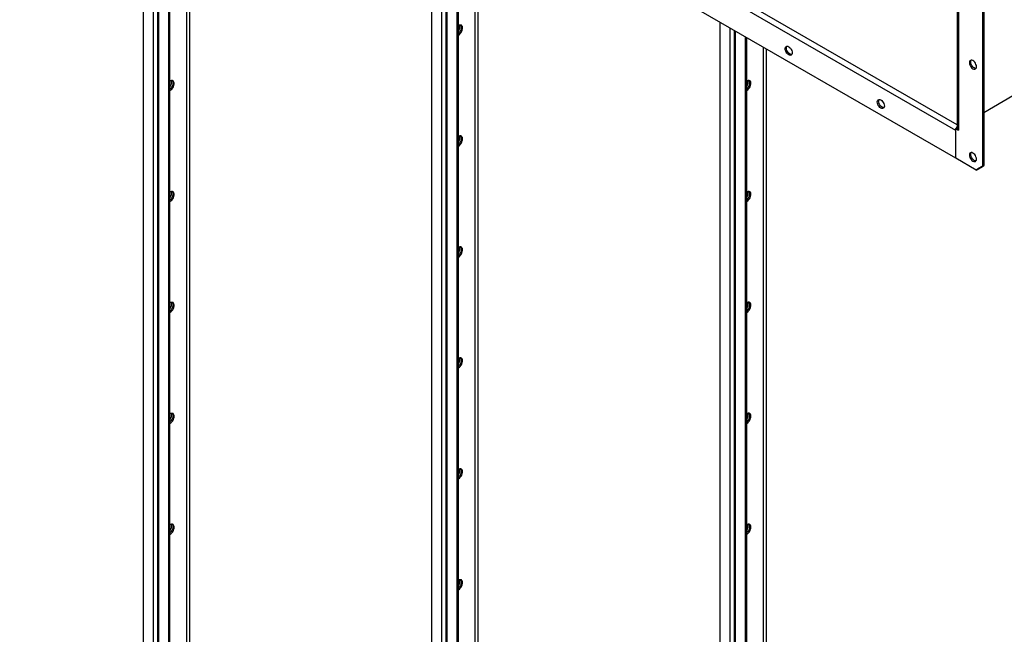
# Model space of a CAD drawing. Units: millimetres. Extents: x -9065 to 13635, y -12905 to 12817.
# Drawn here: x 4088 to 5174, y 8913 to 9591 of the extents above; entities that cross this region are included whole.
import ezdxf

# ---------------------------------------------------------------- set-up
doc = ezdxf.new("R2010")
doc.units = ezdxf.units.MM

msp = doc.modelspace()

# ---------------------------------------------------------------- linework, layer by layer
at = {"color": 7, "linetype": 'Continuous', "lineweight": 25}
for p, q in [((5122.5, 9475.2), (3535.6, 10391.3)), ((5120.7, 9469.1), (3532.5, 10385.9)), ((5120.7, 9438.3), (3532.5, 10355.2)), ((4224, 9956), (4224, 8479.9)), ((4235.1, 9949.6), (4235.1, 8473.6)), ((4240, 9946.7), (4240, 8471.8)), ((4241.3, 8470), (4241.3, 9946)), ((4252.3, 8463.6), (4252.3, 9939.6)), ((4253.7, 8464.4), (4253.7, 9938.8)), ((4271.8, 9928.4), (4271.8, 8491.2)), ((4275.2, 9926.4), (4275.2, 8491.2)), ((5150.4, 9845.8), (5150.4, 9429.4)), ((5151.8, 9846.6), (5151.8, 9430.2)), ((5122.5, 9836.8), (5122.5, 9472.6)), ((5123.8, 9835), (5123.8, 9470.8)), ((4542.2, 9772.3), (4542.2, 8296.2)), ((4553.3, 9765.9), (4553.3, 8289.9)), ((4558.2, 9763), (4558.2, 8288.1)), ((4559.5, 8286.3), (4559.5, 9762.3)), ((4570.5, 8279.9), (4570.5, 9755.9)), ((4571.9, 8280.7), (4571.9, 9755.1)), ((4590, 9744.7), (4590, 8307.5)), ((4593.4, 9742.7), (4593.4, 8307.5)), ((4860.4, 9588.6), (4860.4, 8112.5)), ((4871.5, 9582.2), (4871.5, 8106.2)), ((4876.4, 9579.4), (4876.4, 8104.4)), ((4877.7, 8102.6), (4877.7, 9578.6)), ((4888.7, 8096.2), (4888.7, 9572.2)), ((4890.1, 8097), (4890.1, 9571.4)), ((4908.2, 9561), (4908.2, 8123.8)), ((4911.6, 9559), (4911.6, 8123.8)), ((5151.8, 9489), (5194.6, 9513.7)), ((5151.8, 9489), (5194.6, 9513.7)), ((5120.7, 9471), (5122.1, 9471.8)), ((5120.7, 9438.3), (5120.7, 9471)), ((5120.7, 9471), (5123.8, 9469.2)), ((5120.7, 9438.3), (5120.7, 9469.1)), ((5122.1, 9471.8), (5123.8, 9470.8)), ((5122.6, 9471.5), (5122.7, 9471.8)), ((5123.8, 9470.8), (5123.8, 9469.2)), ((5143.3, 9425.3), (5120.7, 9438.3)), ((5143.3, 9425.3), (5150.4, 9429.4)), ((5144.7, 9426.1), (5143.3, 9425.3)), ((5151.8, 9430.2), (5144.7, 9426.1)), ((5150.4, 9429.4), (5151.8, 9430.2))]:
    msp.add_line(p, q, dxfattribs=at)
at = {"color": 7, "linetype": 'Continuous', "lineweight": 25, "flags": 128}
for points in [[(4574.4, 9585.4), (4574.7, 9584.9), (4575.1, 9583.9), (4575.1, 9582.7), (4574.9, 9581.4), (4574.5, 9580), (4573.9, 9578.6), (4573, 9577.4), (4572.1, 9576.3), (4571.9, 9576.1)], [(4571.9, 9574.2), (4573, 9575), (4574, 9576), (4574.9, 9577.2), (4575.6, 9578.5), (4576.2, 9579.9), (4576.5, 9581.2), (4576.5, 9582.5), (4576.3, 9583.6), (4575.9, 9584.5), (4575.3, 9585.1), (4574.5, 9585.4), (4573.5, 9585.4), (4572.5, 9585.1), (4571.9, 9584.9)], [(4574.4, 9585.4), (4574.7, 9584.9), (4575.1, 9583.9), (4575.1, 9582.7), (4574.9, 9581.4), (4574.5, 9580), (4573.9, 9578.6), (4573, 9577.4), (4572.1, 9576.3), (4571.9, 9576.1)], [(4940.3, 9554.7), (4940.2, 9553.6), (4939.8, 9552.7), (4939.2, 9552.2), (4938.4, 9551.9), (4937.5, 9552), (4936.5, 9552.4), (4935.4, 9553.2), (4934.5, 9554.2), (4933.7, 9555.3), (4933.1, 9556.6), (4932.7, 9557.9), (4932.6, 9559.2), (4932.7, 9560.3), (4933.1, 9561.1), (4933.7, 9561.7), (4934.5, 9561.9), (4935.4, 9561.9), (4936.5, 9561.4), (4937.5, 9560.7), (4938.4, 9559.7), (4939.2, 9558.5), (4939.8, 9557.2), (4940.2, 9555.9), (4940.3, 9554.7)], [(4939.8, 9552.7), (4939.8, 9552.7), (4938.9, 9552.8), (4937.9, 9553.3), (4936.9, 9554), (4935.9, 9555), (4935.1, 9556.2), (4934.5, 9557.4), (4934.1, 9558.8), (4934, 9560), (4934.1, 9561.1), (4934.5, 9561.9), (4934.5, 9561.9)], [(5143.6, 9539.4), (5143.5, 9540.6), (5143.1, 9541.9), (5142.5, 9543.2), (5141.7, 9544.4), (5140.8, 9545.4), (5139.7, 9546.1), (5138.7, 9546.6), (5137.8, 9546.7), (5137, 9546.4), (5136.4, 9545.8), (5136, 9545), (5135.9, 9543.9), (5136, 9542.6), (5136.4, 9541.3), (5137, 9540.1), (5137.8, 9538.9), (5138.7, 9537.9), (5139.7, 9537.2), (5140.8, 9536.7), (5141.7, 9536.6), (5142.5, 9536.9), (5143.1, 9537.5), (5143.5, 9538.3), (5143.6, 9539.4)], [(5143.1, 9537.4), (5143.1, 9537.4), (5142.2, 9537.5), (5141.2, 9538), (5140.2, 9538.7), (5139.2, 9539.7), (5138.4, 9540.9), (5137.8, 9542.2), (5137.4, 9543.5), (5137.3, 9544.7), (5137.4, 9545.8), (5137.8, 9546.6), (5137.8, 9546.7)], [(4253.7, 9513), (4254.8, 9513.7), (4255.8, 9514.7), (4256.7, 9515.9), (4257.4, 9517.2), (4258, 9518.6), (4258.3, 9520), (4258.3, 9521.2), (4258.1, 9522.3), (4257.7, 9523.2), (4257.1, 9523.8), (4256.3, 9524.2), (4255.3, 9524.2), (4254.3, 9523.9), (4253.7, 9523.6)], [(4256.2, 9524.2), (4256.5, 9523.6), (4256.9, 9522.6), (4256.9, 9521.4), (4256.7, 9520.1), (4256.3, 9518.7), (4255.7, 9517.4), (4254.9, 9516.1), (4253.9, 9515), (4253.7, 9514.9)], [(4256.2, 9524.2), (4256.5, 9523.6), (4256.9, 9522.6), (4256.9, 9521.4), (4256.7, 9520.1), (4256.3, 9518.7), (4255.7, 9517.4), (4254.9, 9516.1), (4253.9, 9515), (4253.7, 9514.9)], [(4890.1, 9513), (4891.2, 9513.8), (4892.2, 9514.8), (4893.1, 9516), (4893.8, 9517.3), (4894.4, 9518.7), (4894.7, 9520), (4894.7, 9521.3), (4894.5, 9522.4), (4894.1, 9523.3), (4893.5, 9523.9), (4892.7, 9524.2), (4891.7, 9524.2), (4890.7, 9523.9), (4890.1, 9523.6)], [(4892.6, 9524.2), (4892.9, 9523.7), (4893.2, 9522.7), (4893.3, 9521.5), (4893.1, 9520.2), (4892.7, 9518.8), (4892.1, 9517.4), (4891.2, 9516.2), (4890.3, 9515.1), (4890.1, 9514.9)], [(4892.6, 9524.2), (4892.9, 9523.7), (4893.2, 9522.7), (4893.3, 9521.5), (4893.1, 9520.2), (4892.7, 9518.8), (4892.1, 9517.4), (4891.2, 9516.2), (4890.3, 9515.1), (4890.1, 9514.9)], [(5042, 9496), (5041.9, 9494.9), (5041.5, 9494.1), (5040.8, 9493.5), (5040, 9493.2), (5039.1, 9493.3), (5038.1, 9493.8), (5037.1, 9494.5), (5036.2, 9495.5), (5035.3, 9496.7), (5034.7, 9498), (5034.3, 9499.3), (5034.2, 9500.5), (5034.3, 9501.6), (5034.7, 9502.4), (5035.3, 9503), (5036.2, 9503.3), (5037.1, 9503.2), (5038.1, 9502.7), (5039.1, 9502), (5040, 9501), (5040.8, 9499.8), (5041.5, 9498.6), (5041.9, 9497.2), (5042, 9496)], [(5041.5, 9494.1), (5041.5, 9494.1), (5040.5, 9494.2), (5039.5, 9494.6), (5038.5, 9495.3), (5037.6, 9496.3), (5036.8, 9497.5), (5036.1, 9498.8), (5035.8, 9500.1), (5035.6, 9501.3), (5035.8, 9502.4), (5036.1, 9503.3), (5036.1, 9503.3)], [(4574.4, 9463), (4574.7, 9462.4), (4575.1, 9461.4), (4575.1, 9460.2), (4574.9, 9458.9), (4574.5, 9457.5), (4573.9, 9456.2), (4573, 9454.9), (4572.1, 9453.8), (4571.9, 9453.6)], [(4571.9, 9451.8), (4573, 9452.5), (4574, 9453.5), (4574.9, 9454.7), (4575.6, 9456), (4576.2, 9457.4), (4576.5, 9458.8), (4576.5, 9460), (4576.3, 9461.1), (4575.9, 9462), (4575.3, 9462.6), (4574.5, 9463), (4573.5, 9463), (4572.5, 9462.6), (4571.9, 9462.4)], [(4574.4, 9463), (4574.7, 9462.4), (4575.1, 9461.4), (4575.1, 9460.2), (4574.9, 9458.9), (4574.5, 9457.5), (4573.9, 9456.2), (4573, 9454.9), (4572.1, 9453.8), (4571.9, 9453.6)], [(5143.6, 9437.3), (5143.5, 9438.6), (5143.1, 9439.9), (5142.5, 9441.2), (5141.7, 9442.3), (5140.8, 9443.3), (5139.7, 9444.1), (5138.7, 9444.5), (5137.8, 9444.6), (5137, 9444.3), (5136.4, 9443.8), (5136, 9442.9), (5135.9, 9441.8), (5136, 9440.6), (5136.4, 9439.3), (5137, 9438), (5137.8, 9436.8), (5138.7, 9435.8), (5139.7, 9435.1), (5140.8, 9434.7), (5141.7, 9434.6), (5142.5, 9434.8), (5143.1, 9435.4), (5143.5, 9436.2), (5143.6, 9437.3)], [(5143.1, 9435.4), (5143.1, 9435.4), (5142.2, 9435.5), (5141.2, 9435.9), (5140.2, 9436.6), (5139.2, 9437.6), (5138.4, 9438.8), (5137.8, 9440.1), (5137.4, 9441.4), (5137.3, 9442.6), (5137.4, 9443.7), (5137.8, 9444.6), (5137.8, 9444.6)], [(4253.7, 9390.5), (4254.8, 9391.2), (4255.8, 9392.2), (4256.7, 9393.4), (4257.4, 9394.7), (4258, 9396.1), (4258.3, 9397.5), (4258.3, 9398.7), (4258.1, 9399.9), (4257.7, 9400.7), (4257.1, 9401.4), (4256.3, 9401.7), (4255.3, 9401.7), (4254.3, 9401.4), (4253.7, 9401.1)], [(4256.2, 9401.7), (4256.5, 9401.1), (4256.9, 9400.1), (4256.9, 9398.9), (4256.7, 9397.6), (4256.3, 9396.3), (4255.7, 9394.9), (4254.9, 9393.6), (4253.9, 9392.5), (4253.7, 9392.4)], [(4256.2, 9401.7), (4256.5, 9401.1), (4256.9, 9400.1), (4256.9, 9398.9), (4256.7, 9397.6), (4256.3, 9396.3), (4255.7, 9394.9), (4254.9, 9393.6), (4253.9, 9392.5), (4253.7, 9392.4)], [(4892.6, 9401.8), (4892.9, 9401.2), (4893.2, 9400.2), (4893.3, 9399), (4893.1, 9397.7), (4892.7, 9396.3), (4892.1, 9395), (4891.2, 9393.7), (4890.3, 9392.6), (4890.1, 9392.4)], [(4892.6, 9401.8), (4892.9, 9401.2), (4893.2, 9400.2), (4893.3, 9399), (4893.1, 9397.7), (4892.7, 9396.3), (4892.1, 9395), (4891.2, 9393.7), (4890.3, 9392.6), (4890.1, 9392.4)], [(4890.1, 9390.5), (4891.2, 9391.3), (4892.2, 9392.3), (4893.1, 9393.5), (4893.8, 9394.8), (4894.4, 9396.2), (4894.7, 9397.5), (4894.7, 9398.8), (4894.5, 9399.9), (4894.1, 9400.8), (4893.5, 9401.4), (4892.7, 9401.7), (4891.7, 9401.7), (4890.7, 9401.4), (4890.1, 9401.2)], [(4574.4, 9340.5), (4574.7, 9339.9), (4575.1, 9338.9), (4575.1, 9337.7), (4574.9, 9336.4), (4574.5, 9335), (4573.9, 9333.7), (4573, 9332.4), (4572.1, 9331.3), (4571.9, 9331.2)], [(4571.9, 9329.3), (4573, 9330), (4574, 9331), (4574.9, 9332.2), (4575.6, 9333.5), (4576.2, 9334.9), (4576.5, 9336.3), (4576.5, 9337.5), (4576.3, 9338.6), (4575.9, 9339.5), (4575.3, 9340.2), (4574.5, 9340.5), (4573.5, 9340.5), (4572.5, 9340.2), (4571.9, 9339.9)], [(4574.4, 9340.5), (4574.7, 9339.9), (4575.1, 9338.9), (4575.1, 9337.7), (4574.9, 9336.4), (4574.5, 9335), (4573.9, 9333.7), (4573, 9332.4), (4572.1, 9331.3), (4571.9, 9331.2)], [(4253.7, 9268), (4254.8, 9268.8), (4255.8, 9269.8), (4256.7, 9270.9), (4257.4, 9272.3), (4258, 9273.6), (4258.3, 9275), (4258.3, 9276.3), (4258.1, 9277.4), (4257.7, 9278.3), (4257.1, 9278.9), (4256.3, 9279.2), (4255.3, 9279.2), (4254.3, 9278.9), (4253.7, 9278.6)], [(4256.2, 9279.2), (4256.5, 9278.7), (4256.9, 9277.7), (4256.9, 9276.5), (4256.7, 9275.1), (4256.3, 9273.8), (4255.7, 9272.4), (4254.9, 9271.1), (4253.9, 9270), (4253.7, 9269.9)], [(4256.2, 9279.2), (4256.5, 9278.7), (4256.9, 9277.7), (4256.9, 9276.5), (4256.7, 9275.1), (4256.3, 9273.8), (4255.7, 9272.4), (4254.9, 9271.1), (4253.9, 9270), (4253.7, 9269.9)], [(4890.1, 9268.1), (4891.2, 9268.8), (4892.2, 9269.8), (4893.1, 9271), (4893.8, 9272.3), (4894.4, 9273.7), (4894.7, 9275.1), (4894.7, 9276.3), (4894.5, 9277.4), (4894.1, 9278.3), (4893.5, 9278.9), (4892.7, 9279.3), (4891.7, 9279.3), (4890.7, 9278.9), (4890.1, 9278.7)], [(4892.6, 9279.3), (4892.9, 9278.7), (4893.2, 9277.7), (4893.3, 9276.5), (4893.1, 9275.2), (4892.7, 9273.8), (4892.1, 9272.5), (4891.2, 9271.2), (4890.3, 9270.1), (4890.1, 9270)], [(4892.6, 9279.3), (4892.9, 9278.7), (4893.2, 9277.7), (4893.3, 9276.5), (4893.1, 9275.2), (4892.7, 9273.8), (4892.1, 9272.5), (4891.2, 9271.2), (4890.3, 9270.1), (4890.1, 9270)], [(4574.4, 9218), (4574.7, 9217.5), (4575.1, 9216.5), (4575.1, 9215.3), (4574.9, 9213.9), (4574.5, 9212.6), (4573.9, 9211.2), (4573, 9209.9), (4572.1, 9208.8), (4571.9, 9208.7)], [(4571.9, 9206.8), (4573, 9207.5), (4574, 9208.5), (4574.9, 9209.7), (4575.6, 9211.1), (4576.2, 9212.4), (4576.5, 9213.8), (4576.5, 9215.1), (4576.3, 9216.2), (4575.9, 9217.1), (4575.3, 9217.7), (4574.5, 9218), (4573.5, 9218), (4572.5, 9217.7), (4571.9, 9217.4)], [(4574.4, 9218), (4574.7, 9217.5), (4575.1, 9216.5), (4575.1, 9215.3), (4574.9, 9213.9), (4574.5, 9212.6), (4573.9, 9211.2), (4573, 9209.9), (4572.1, 9208.8), (4571.9, 9208.7)], [(4253.7, 9145.5), (4254.8, 9146.3), (4255.8, 9147.3), (4256.7, 9148.5), (4257.4, 9149.8), (4258, 9151.2), (4258.3, 9152.5), (4258.3, 9153.8), (4258.1, 9154.9), (4257.7, 9155.8), (4257.1, 9156.4), (4256.3, 9156.7), (4255.3, 9156.7), (4254.3, 9156.4), (4253.7, 9156.1)], [(4256.2, 9156.7), (4256.5, 9156.2), (4256.9, 9155.2), (4256.9, 9154), (4256.7, 9152.7), (4256.3, 9151.3), (4255.7, 9149.9), (4254.9, 9148.7), (4253.9, 9147.6), (4253.7, 9147.4)], [(4256.2, 9156.7), (4256.5, 9156.2), (4256.9, 9155.2), (4256.9, 9154), (4256.7, 9152.7), (4256.3, 9151.3), (4255.7, 9149.9), (4254.9, 9148.7), (4253.9, 9147.6), (4253.7, 9147.4)], [(4890.1, 9145.6), (4891.2, 9146.3), (4892.2, 9147.3), (4893.1, 9148.5), (4893.8, 9149.8), (4894.4, 9151.2), (4894.7, 9152.6), (4894.7, 9153.8), (4894.5, 9155), (4894.1, 9155.8), (4893.5, 9156.5), (4892.7, 9156.8), (4891.7, 9156.8), (4890.7, 9156.5), (4890.1, 9156.2)], [(4892.6, 9156.8), (4892.9, 9156.2), (4893.2, 9155.2), (4893.3, 9154), (4893.1, 9152.7), (4892.7, 9151.3), (4892.1, 9150), (4891.2, 9148.7), (4890.3, 9147.6), (4890.1, 9147.5)], [(4892.6, 9156.8), (4892.9, 9156.2), (4893.2, 9155.2), (4893.3, 9154), (4893.1, 9152.7), (4892.7, 9151.3), (4892.1, 9150), (4891.2, 9148.7), (4890.3, 9147.6), (4890.1, 9147.5)], [(4574.4, 9095.5), (4574.7, 9095), (4575.1, 9094), (4575.1, 9092.8), (4574.9, 9091.5), (4574.5, 9090.1), (4573.9, 9088.7), (4573, 9087.5), (4572.1, 9086.4), (4571.9, 9086.2)], [(4571.9, 9084.3), (4573, 9085.1), (4574, 9086.1), (4574.9, 9087.3), (4575.6, 9088.6), (4576.2, 9090), (4576.5, 9091.3), (4576.5, 9092.6), (4576.3, 9093.7), (4575.9, 9094.6), (4575.3, 9095.2), (4574.5, 9095.5), (4573.5, 9095.5), (4572.5, 9095.2), (4571.9, 9094.9)], [(4574.4, 9095.5), (4574.7, 9095), (4575.1, 9094), (4575.1, 9092.8), (4574.9, 9091.5), (4574.5, 9090.1), (4573.9, 9088.7), (4573, 9087.5), (4572.1, 9086.4), (4571.9, 9086.2)], [(4256.2, 9034.3), (4256.5, 9033.7), (4256.9, 9032.7), (4256.9, 9031.5), (4256.7, 9030.2), (4256.3, 9028.8), (4255.7, 9027.5), (4254.9, 9026.2), (4253.9, 9025.1), (4253.7, 9024.9)], [(4256.2, 9034.3), (4256.5, 9033.7), (4256.9, 9032.7), (4256.9, 9031.5), (4256.7, 9030.2), (4256.3, 9028.8), (4255.7, 9027.5), (4254.9, 9026.2), (4253.9, 9025.1), (4253.7, 9024.9)], [(4253.7, 9023), (4254.8, 9023.8), (4255.8, 9024.8), (4256.7, 9026), (4257.4, 9027.3), (4258, 9028.7), (4258.3, 9030), (4258.3, 9031.3), (4258.1, 9032.4), (4257.7, 9033.3), (4257.1, 9033.9), (4256.3, 9034.2), (4255.3, 9034.2), (4254.3, 9033.9), (4253.7, 9033.7)], [(4890.1, 9023.1), (4891.2, 9023.9), (4892.2, 9024.9), (4893.1, 9026), (4893.8, 9027.4), (4894.4, 9028.7), (4894.7, 9030.1), (4894.7, 9031.4), (4894.5, 9032.5), (4894.1, 9033.4), (4893.5, 9034), (4892.7, 9034.3), (4891.7, 9034.3), (4890.7, 9034), (4890.1, 9033.7)], [(4892.6, 9034.3), (4892.9, 9033.8), (4893.2, 9032.8), (4893.3, 9031.6), (4893.1, 9030.2), (4892.7, 9028.9), (4892.1, 9027.5), (4891.2, 9026.2), (4890.3, 9025.1), (4890.1, 9025)], [(4892.6, 9034.3), (4892.9, 9033.8), (4893.2, 9032.8), (4893.3, 9031.6), (4893.1, 9030.2), (4892.7, 9028.9), (4892.1, 9027.5), (4891.2, 9026.2), (4890.3, 9025.1), (4890.1, 9025)], [(4574.4, 8973), (4574.7, 8972.5), (4575.1, 8971.5), (4575.1, 8970.3), (4574.9, 8969), (4574.5, 8967.6), (4573.9, 8966.2), (4573, 8965), (4572.1, 8963.9), (4571.9, 8963.7)], [(4571.9, 8961.8), (4573, 8962.6), (4574, 8963.6), (4574.9, 8964.8), (4575.6, 8966.1), (4576.2, 8967.5), (4576.5, 8968.8), (4576.5, 8970.1), (4576.3, 8971.2), (4575.9, 8972.1), (4575.3, 8972.7), (4574.5, 8973), (4573.5, 8973), (4572.5, 8972.7), (4571.9, 8972.4)], [(4574.4, 8973), (4574.7, 8972.5), (4575.1, 8971.5), (4575.1, 8970.3), (4574.9, 8969), (4574.5, 8967.6), (4573.9, 8966.2), (4573, 8965), (4572.1, 8963.9), (4571.9, 8963.7)]]:
    msp.add_lwpolyline(points, dxfattribs=at)
at = {"color": 7, "linetype": 'Continuous', "lineweight": 25}
for centre, radius, start, end in [((4565.5, 9583.6), 8.15, 322.1607, 12.781), ((4247.3, 9522.4), 8.15, 322.1607, 12.781), ((4883.7, 9522.4), 8.15, 322.1607, 12.781), ((5128, 9468.4), 7.47, 138.0515, 156.9849), ((5124.7, 9472.9), 2.21, 185.6948, 245.6253), ((4565.5, 9461.1), 8.15, 322.1607, 12.781), ((4247.3, 9399.9), 8.15, 322.1607, 12.781), ((4883.7, 9399.9), 8.15, 322.1607, 12.781), ((4565.5, 9338.7), 8.15, 322.1607, 12.781), ((4247.3, 9277.4), 8.15, 322.1607, 12.781), ((4883.7, 9277.5), 8.15, 322.1607, 12.781), ((4565.5, 9216.2), 8.15, 322.1607, 12.781), ((4247.3, 9154.9), 8.15, 322.1607, 12.781), ((4883.7, 9155), 8.15, 322.1607, 12.781), ((4565.5, 9093.7), 8.15, 322.1607, 12.781), ((4247.3, 9032.4), 8.15, 322.1607, 12.781), ((4883.7, 9032.5), 8.15, 322.1607, 12.781), ((4565.5, 8971.2), 8.15, 322.1607, 12.781)]:
    msp.add_arc(centre, radius, start, end, dxfattribs=at)

doc.saveas('drawing.dxf')
